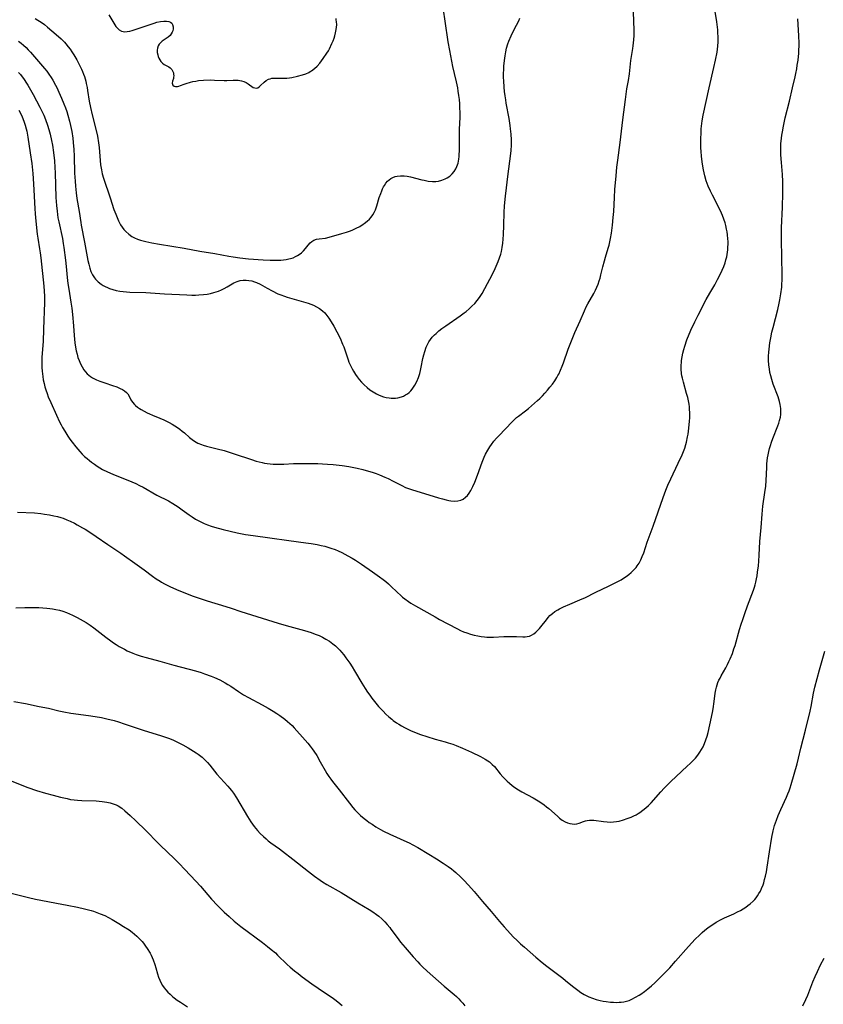
# Model space of a CAD drawing. Units: inches. Extents: x 2129547 to 2135007, y 192368 to 197878.
# Drawn here: x 2130702 to 2130877, y 192651 to 192866 of the extents above; entities that cross this region are included whole.
import ezdxf

# ---------------------------------------------------------------- set-up
doc = ezdxf.new("R2010")
doc.units = ezdxf.units.IN
doc.header["$MEASUREMENT"] = 0
doc.layers.add('c_18_T14S_R21E', color=224, linetype='Continuous')

msp = doc.modelspace()

# ---------------------------------------------------------------- linework, layer by layer
at = {"layer": 'c_18_T14S_R21E'}
for points in [[(2130701.65, 192846.23, 1024), (2130702.08, 192845.42, 1024), (2130702.38, 192844.75, 1024), (2130702.73, 192843.85, 1024), (2130703.02, 192842.93, 1024), (2130703.22, 192842.16, 1024), (2130703.34, 192841.64, 1024), (2130703.59, 192840.31, 1024), (2130704.13, 192836.94, 1024), (2130704.43, 192834.62, 1024), (2130704.66, 192832.4, 1024), (2130704.84, 192830.18, 1024), (2130705, 192827.45, 1024), (2130705.1, 192824.72, 1024), (2130705.16, 192823.69, 1024), (2130705.25, 192822.76, 1024), (2130705.65, 192819.21, 1024), (2130705.76, 192818.3, 1024), (2130706.13, 192816.01, 1024), (2130706.26, 192815.13, 1024), (2130706.4, 192814.05, 1024), (2130707.06, 192807.84, 1024), (2130707.16, 192806.73, 1024), (2130707.21, 192805.65, 1024), (2130707.21, 192804.26, 1024), (2130707.03, 192798.49, 1024), (2130706.92, 192795.81, 1024), (2130706.68, 192792.35, 1024), (2130706.64, 192791.13, 1024), (2130706.66, 192790.07, 1024), (2130706.71, 192789.28, 1024), (2130706.85, 192788.17, 1024), (2130706.96, 192787.45, 1024), (2130707.14, 192786.61, 1024), (2130707.31, 192785.92, 1024), (2130707.51, 192785.24, 1024), (2130707.79, 192784.44, 1024), (2130708.06, 192783.73, 1024), (2130708.62, 192782.44, 1024), (2130709.83, 192779.74, 1024), (2130710.53, 192778.24, 1024), (2130710.85, 192777.62, 1024), (2130711.18, 192777, 1024), (2130711.63, 192776.21, 1024), (2130712.33, 192775.12, 1024), (2130712.76, 192774.5, 1024), (2130713.26, 192773.82, 1024), (2130714.06, 192772.81, 1024), (2130714.92, 192771.81, 1024), (2130715.47, 192771.23, 1024), (2130715.99, 192770.72, 1024), (2130716.53, 192770.23, 1024), (2130717.02, 192769.81, 1024), (2130717.5, 192769.43, 1024), (2130718.11, 192768.99, 1024), (2130718.73, 192768.57, 1024), (2130719.32, 192768.21, 1024), (2130719.91, 192767.87, 1024), (2130720.94, 192767.34, 1024), (2130722.15, 192766.81, 1024), (2130726.29, 192765.17, 1024), (2130727.18, 192764.78, 1024), (2130727.98, 192764.39, 1024), (2130728.76, 192763.98, 1024), (2130731.77, 192762.29, 1024), (2130734.26, 192760.99, 1024), (2130735.23, 192760.44, 1024), (2130736.4, 192759.7, 1024), (2130737.28, 192759.08, 1024), (2130738.78, 192757.98, 1024), (2130739.48, 192757.5, 1024), (2130740.2, 192757.04, 1024), (2130740.9, 192756.64, 1024), (2130741.61, 192756.27, 1024), (2130742.09, 192756.06, 1024), (2130742.82, 192755.77, 1024), (2130743.57, 192755.52, 1024), (2130744.33, 192755.29, 1024), (2130746.24, 192754.78, 1024), (2130749.25, 192754.06, 1024), (2130751.08, 192753.7, 1024), (2130752.76, 192753.44, 1024), (2130756.38, 192752.99, 1024), (2130760.51, 192752.37, 1024), (2130764.25, 192751.88, 1024), (2130765.42, 192751.71, 1024), (2130766.75, 192751.48, 1024), (2130767.61, 192751.29, 1024), (2130768.37, 192751.11, 1024), (2130769.04, 192750.92, 1024), (2130769.69, 192750.72, 1024), (2130770.65, 192750.38, 1024), (2130771.32, 192750.11, 1024), (2130772.09, 192749.76, 1024), (2130772.77, 192749.42, 1024), (2130773.44, 192749.06, 1024), (2130774.35, 192748.53, 1024), (2130775.09, 192748.07, 1024), (2130776.38, 192747.2, 1024), (2130778.82, 192745.53, 1024), (2130780.35, 192744.44, 1024), (2130781.11, 192743.86, 1024), (2130781.69, 192743.4, 1024), (2130782.26, 192742.92, 1024), (2130782.73, 192742.49, 1024), (2130784.25, 192741.02, 1024), (2130784.87, 192740.44, 1024), (2130785.35, 192740.03, 1024), (2130785.84, 192739.64, 1024), (2130786.66, 192739.05, 1024), (2130787.16, 192738.72, 1024), (2130788.17, 192738.12, 1024), (2130792.45, 192735.7, 1024), (2130793.42, 192735.18, 1024), (2130795.25, 192734.22, 1024), (2130797.32, 192733.08, 1024), (2130797.96, 192732.76, 1024), (2130798.62, 192732.47, 1024), (2130799.35, 192732.2, 1024), (2130800.17, 192731.94, 1024), (2130801.01, 192731.73, 1024), (2130801.8, 192731.57, 1024), (2130802.52, 192731.45, 1024), (2130803.24, 192731.36, 1024), (2130803.75, 192731.32, 1024), (2130804.41, 192731.29, 1024), (2130805.16, 192731.29, 1024), (2130807.45, 192731.4, 1024), (2130808.89, 192731.43, 1024), (2130810.24, 192731.41, 1024), (2130811.59, 192731.35, 1024), (2130812.07, 192731.36, 1024), (2130812.54, 192731.4, 1024), (2130813.08, 192731.53, 1024), (2130813.51, 192731.71, 1024), (2130814, 192732, 1024), (2130814.46, 192732.37, 1024), (2130814.9, 192732.81, 1024), (2130815.22, 192733.16, 1024), (2130815.52, 192733.52, 1024), (2130816.73, 192735.1, 1024), (2130817.11, 192735.56, 1024), (2130817.52, 192735.99, 1024), (2130818.04, 192736.45, 1024), (2130818.61, 192736.87, 1024), (2130819.22, 192737.25, 1024), (2130819.62, 192737.48, 1024), (2130820.46, 192737.9, 1024), (2130821.84, 192738.51, 1024), (2130824.06, 192739.44, 1024), (2130825.25, 192739.97, 1024), (2130827.41, 192741.04, 1024), (2130829.03, 192741.8, 1024), (2130830.16, 192742.35, 1024), (2130833.02, 192743.82, 1024), (2130833.59, 192744.15, 1024), (2130834.17, 192744.53, 1024), (2130834.7, 192744.94, 1024), (2130835.2, 192745.37, 1024), (2130835.77, 192745.91, 1024), (2130836.29, 192746.49, 1024), (2130836.56, 192746.85, 1024), (2130836.95, 192747.46, 1024), (2130837.32, 192748.15, 1024), (2130837.64, 192748.88, 1024), (2130837.96, 192749.72, 1024), (2130838.75, 192752, 1024), (2130840.04, 192755.49, 1024), (2130842.19, 192761.72, 1024), (2130842.79, 192763.35, 1024), (2130843.25, 192764.45, 1024), (2130843.87, 192765.84, 1024), (2130845.5, 192769.21, 1024), (2130846.35, 192771.06, 1024), (2130846.64, 192771.77, 1024), (2130846.91, 192772.48, 1024), (2130847.16, 192773.29, 1024), (2130847.3, 192773.83, 1024), (2130847.54, 192774.99, 1024), (2130847.64, 192775.58, 1024), (2130847.81, 192776.9, 1024), (2130847.96, 192778.42, 1024), (2130848, 192779.16, 1024), (2130848.01, 192780.29, 1024), (2130847.98, 192780.98, 1024), (2130847.93, 192781.54, 1024), (2130847.86, 192782.09, 1024), (2130847.74, 192782.81, 1024), (2130847.58, 192783.53, 1024), (2130847.34, 192784.43, 1024), (2130846.62, 192786.92, 1024), (2130846.4, 192787.81, 1024), (2130846.31, 192788.28, 1024), (2130846.24, 192788.83, 1024), (2130846.17, 192789.72, 1024), (2130846.16, 192790.62, 1024), (2130846.19, 192791.17, 1024), (2130846.23, 192791.61, 1024), (2130846.33, 192792.42, 1024), (2130846.49, 192793.22, 1024), (2130846.69, 192794.02, 1024), (2130846.92, 192794.78, 1024), (2130847.41, 192796.12, 1024), (2130848.28, 192798.24, 1024), (2130849.12, 192800.1, 1024), (2130849.84, 192801.54, 1024), (2130851.62, 192804.91, 1024), (2130852.38, 192806.29, 1024), (2130853.47, 192808.16, 1024), (2130854.09, 192809.27, 1024), (2130854.51, 192810.07, 1024), (2130855.09, 192811.35, 1024), (2130855.42, 192812.15, 1024), (2130855.71, 192812.96, 1024), (2130855.91, 192813.61, 1024), (2130856.08, 192814.27, 1024), (2130856.17, 192814.75, 1024), (2130856.25, 192815.23, 1024), (2130856.31, 192815.77, 1024), (2130856.35, 192816.31, 1024), (2130856.37, 192817.1, 1024), (2130856.36, 192817.62, 1024), (2130856.34, 192818.15, 1024), (2130856.25, 192819.05, 1024), (2130856.17, 192819.67, 1024), (2130856.06, 192820.28, 1024), (2130855.89, 192821.07, 1024), (2130855.74, 192821.65, 1024), (2130855.48, 192822.45, 1024), (2130855.18, 192823.23, 1024), (2130854.95, 192823.76, 1024), (2130854.48, 192824.74, 1024), (2130852.98, 192827.66, 1024), (2130852.56, 192828.53, 1024), (2130852.06, 192829.66, 1024), (2130851.82, 192830.26, 1024), (2130851.62, 192830.83, 1024), (2130851.3, 192831.88, 1024), (2130851.13, 192832.54, 1024), (2130850.98, 192833.21, 1024), (2130850.76, 192834.49, 1024), (2130850.63, 192835.56, 1024), (2130850.57, 192836.17, 1024), (2130850.5, 192837.2, 1024), (2130850.46, 192838.05, 1024), (2130850.43, 192839.15, 1024), (2130850.44, 192840.14, 1024), (2130850.47, 192841.17, 1024), (2130850.53, 192842.13, 1024), (2130850.59, 192842.71, 1024), (2130850.75, 192843.91, 1024), (2130850.96, 192845.14, 1024), (2130852.22, 192851.13, 1024), (2130853.26, 192855.51, 1024), (2130853.63, 192857.15, 1024), (2130853.97, 192858.91, 1024), (2130854.07, 192859.55, 1024), (2130854.14, 192860.2, 1024), (2130854.2, 192861.11, 1024), (2130854.21, 192862.18, 1024), (2130854.17, 192863.15, 1024), (2130854.12, 192863.78, 1024), (2130853.92, 192865.5, 1024), (2130853.44, 192868.66, 1024)], [(2130705.16, 192866.22, 1018), (2130705.81, 192865.85, 1018), (2130706.52, 192865.39, 1018), (2130707.2, 192864.9, 1018), (2130707.88, 192864.37, 1018), (2130709.81, 192862.77, 1018), (2130710.85, 192861.82, 1018), (2130711.58, 192861.07, 1018), (2130711.91, 192860.69, 1018), (2130712.42, 192860.07, 1018), (2130712.81, 192859.53, 1018), (2130713.19, 192858.98, 1018), (2130713.62, 192858.32, 1018), (2130714.26, 192857.22, 1018), (2130714.89, 192856.04, 1018), (2130715.3, 192855.18, 1018), (2130715.53, 192854.64, 1018), (2130715.74, 192854.1, 1018), (2130715.92, 192853.57, 1018), (2130716.22, 192852.54, 1018), (2130716.34, 192852.04, 1018), (2130716.53, 192851.17, 1018), (2130716.63, 192850.54, 1018), (2130716.97, 192848.23, 1018), (2130717.24, 192846.8, 1018), (2130717.6, 192845.25, 1018), (2130718.42, 192842.12, 1018), (2130718.76, 192840.56, 1018), (2130719, 192839.13, 1018), (2130719.13, 192838.06, 1018), (2130719.48, 192834.33, 1018), (2130719.64, 192833.24, 1018), (2130719.84, 192832.31, 1018), (2130720.1, 192831.4, 1018), (2130721.52, 192827.08, 1018), (2130722.38, 192824.58, 1018), (2130722.76, 192823.55, 1018), (2130723.05, 192822.81, 1018), (2130723.37, 192822.1, 1018), (2130723.84, 192821.22, 1018), (2130724.19, 192820.7, 1018), (2130724.57, 192820.21, 1018), (2130724.98, 192819.76, 1018), (2130725.6, 192819.19, 1018), (2130726.28, 192818.71, 1018), (2130726.9, 192818.37, 1018), (2130727.53, 192818.1, 1018), (2130728.19, 192817.88, 1018), (2130729.37, 192817.56, 1018), (2130730.68, 192817.28, 1018), (2130732.33, 192816.98, 1018), (2130737.73, 192816.13, 1018), (2130741.11, 192815.51, 1018), (2130744.42, 192814.97, 1018), (2130747.45, 192814.4, 1018), (2130748.39, 192814.24, 1018), (2130749.88, 192814.02, 1018), (2130751.77, 192813.83, 1018), (2130754.94, 192813.58, 1018), (2130756.47, 192813.5, 1018), (2130757.68, 192813.49, 1018), (2130758.78, 192813.54, 1018), (2130759.36, 192813.6, 1018), (2130759.97, 192813.69, 1018), (2130760.57, 192813.81, 1018), (2130760.89, 192813.89, 1018), (2130761.46, 192814.06, 1018), (2130761.99, 192814.28, 1018), (2130762.42, 192814.5, 1018), (2130762.83, 192814.75, 1018), (2130763.3, 192815.12, 1018), (2130763.72, 192815.52, 1018), (2130764.2, 192816.09, 1018), (2130764.75, 192816.79, 1018), (2130765.19, 192817.28, 1018), (2130765.56, 192817.59, 1018), (2130765.99, 192817.85, 1018), (2130766.61, 192818.07, 1018), (2130767.16, 192818.17, 1018), (2130768.57, 192818.34, 1018), (2130769.36, 192818.51, 1018), (2130772.13, 192819.3, 1018), (2130773.11, 192819.61, 1018), (2130773.74, 192819.83, 1018), (2130774.36, 192820.08, 1018), (2130775.22, 192820.47, 1018), (2130776, 192820.88, 1018), (2130776.74, 192821.34, 1018), (2130777.01, 192821.54, 1018), (2130777.66, 192822.05, 1018), (2130778.11, 192822.46, 1018), (2130778.51, 192822.91, 1018), (2130778.86, 192823.38, 1018), (2130779.16, 192823.89, 1018), (2130779.46, 192824.51, 1018), (2130779.77, 192825.37, 1018), (2130780.28, 192827.17, 1018), (2130780.58, 192828.09, 1018), (2130780.8, 192828.67, 1018), (2130781, 192829.1, 1018), (2130781.21, 192829.51, 1018), (2130781.39, 192829.82, 1018), (2130781.73, 192830.31, 1018), (2130782.1, 192830.74, 1018), (2130782.4, 192831.02, 1018), (2130782.77, 192831.3, 1018), (2130783.25, 192831.56, 1018), (2130783.76, 192831.75, 1018), (2130784.14, 192831.84, 1018), (2130784.9, 192831.92, 1018), (2130785.69, 192831.9, 1018), (2130786.36, 192831.81, 1018), (2130787.09, 192831.66, 1018), (2130789.53, 192831.04, 1018), (2130790.05, 192830.93, 1018), (2130790.97, 192830.77, 1018), (2130791.88, 192830.69, 1018), (2130792.28, 192830.68, 1018), (2130792.62, 192830.7, 1018), (2130793.17, 192830.76, 1018), (2130793.95, 192830.94, 1018), (2130794.68, 192831.22, 1018), (2130795.12, 192831.46, 1018), (2130795.68, 192831.85, 1018), (2130796.19, 192832.31, 1018), (2130796.63, 192832.84, 1018), (2130797, 192833.44, 1018), (2130797.22, 192833.93, 1018), (2130797.46, 192834.7, 1018), (2130797.62, 192835.51, 1018), (2130797.69, 192836.09, 1018), (2130797.73, 192836.59, 1018), (2130797.77, 192837.39, 1018), (2130797.8, 192842.06, 1018), (2130797.89, 192844.61, 1018), (2130797.9, 192845.54, 1018), (2130797.87, 192846.94, 1018), (2130797.83, 192847.64, 1018), (2130797.76, 192848.57, 1018), (2130797.65, 192849.46, 1018), (2130797.52, 192850.34, 1018), (2130797.39, 192851.08, 1018), (2130797.09, 192852.43, 1018), (2130796.66, 192854.2, 1018), (2130796.32, 192855.75, 1018), (2130795.64, 192859.23, 1018), (2130795.32, 192861.1, 1018), (2130794.68, 192865.61, 1018), (2130794.3, 192868.08, 1018)], [(2130701.31, 192758.59, 1026), (2130705.08, 192758.38, 1026), (2130706.45, 192758.25, 1026), (2130707.2, 192758.15, 1026), (2130708.31, 192757.98, 1026), (2130709.27, 192757.78, 1026), (2130710.04, 192757.59, 1026), (2130710.8, 192757.37, 1026), (2130711.28, 192757.21, 1026), (2130712.07, 192756.9, 1026), (2130712.84, 192756.56, 1026), (2130713.74, 192756.12, 1026), (2130714.39, 192755.79, 1026), (2130715.51, 192755.17, 1026), (2130716.11, 192754.82, 1026), (2130717.34, 192754.06, 1026), (2130718.52, 192753.28, 1026), (2130721.04, 192751.52, 1026), (2130723.88, 192749.6, 1026), (2130724.67, 192749.04, 1026), (2130726.91, 192747.41, 1026), (2130728.96, 192745.97, 1026), (2130730.82, 192744.59, 1026), (2130731.62, 192744.02, 1026), (2130732.44, 192743.49, 1026), (2130732.79, 192743.28, 1026), (2130733.38, 192742.95, 1026), (2130734.59, 192742.35, 1026), (2130736.05, 192741.7, 1026), (2130737.97, 192740.89, 1026), (2130739.7, 192740.23, 1026), (2130741, 192739.79, 1026), (2130742.74, 192739.23, 1026), (2130746.82, 192737.99, 1026), (2130747.96, 192737.62, 1026), (2130750.06, 192736.88, 1026), (2130751.23, 192736.49, 1026), (2130758.22, 192734.32, 1026), (2130759.99, 192733.81, 1026), (2130763.93, 192732.74, 1026), (2130765.41, 192732.29, 1026), (2130766.31, 192731.97, 1026), (2130767.13, 192731.64, 1026), (2130767.91, 192731.28, 1026), (2130768.63, 192730.89, 1026), (2130769.4, 192730.4, 1026), (2130770.14, 192729.85, 1026), (2130770.69, 192729.4, 1026), (2130771.21, 192728.91, 1026), (2130771.67, 192728.44, 1026), (2130772.04, 192728.04, 1026), (2130772.54, 192727.44, 1026), (2130773.01, 192726.81, 1026), (2130773.82, 192725.65, 1026), (2130774.36, 192724.81, 1026), (2130774.87, 192723.97, 1026), (2130776.49, 192721.25, 1026), (2130777.21, 192720.07, 1026), (2130777.73, 192719.29, 1026), (2130778.18, 192718.64, 1026), (2130778.65, 192718.01, 1026), (2130779.52, 192716.91, 1026), (2130780.13, 192716.18, 1026), (2130781.1, 192715.12, 1026), (2130781.73, 192714.49, 1026), (2130782.35, 192713.92, 1026), (2130782.99, 192713.38, 1026), (2130783.32, 192713.12, 1026), (2130784.04, 192712.6, 1026), (2130784.51, 192712.29, 1026), (2130785.12, 192711.92, 1026), (2130785.79, 192711.56, 1026), (2130786.47, 192711.21, 1026), (2130787.1, 192710.92, 1026), (2130787.96, 192710.55, 1026), (2130789.25, 192710.06, 1026), (2130790.63, 192709.6, 1026), (2130792.44, 192709.06, 1026), (2130794.66, 192708.46, 1026), (2130795.34, 192708.25, 1026), (2130796.33, 192707.92, 1026), (2130797.02, 192707.67, 1026), (2130798.42, 192707.09, 1026), (2130800.38, 192706.2, 1026), (2130802.37, 192705.23, 1026), (2130803.4, 192704.67, 1026), (2130803.99, 192704.3, 1026), (2130804.29, 192704.09, 1026), (2130804.94, 192703.53, 1026), (2130805.38, 192703.06, 1026), (2130806.64, 192701.46, 1026), (2130807.24, 192700.8, 1026), (2130807.67, 192700.36, 1026), (2130808.17, 192699.88, 1026), (2130808.7, 192699.42, 1026), (2130809.27, 192698.95, 1026), (2130809.87, 192698.5, 1026), (2130810.68, 192697.96, 1026), (2130811.39, 192697.55, 1026), (2130813.85, 192696.25, 1026), (2130814.96, 192695.59, 1026), (2130815.53, 192695.22, 1026), (2130816.22, 192694.73, 1026), (2130816.76, 192694.32, 1026), (2130817.28, 192693.89, 1026), (2130819.13, 192692.25, 1026), (2130819.62, 192691.84, 1026), (2130820.21, 192691.4, 1026), (2130820.82, 192691.04, 1026), (2130821.34, 192690.8, 1026), (2130821.86, 192690.63, 1026), (2130822.33, 192690.55, 1026), (2130822.84, 192690.54, 1026), (2130823.35, 192690.61, 1026), (2130823.86, 192690.73, 1026), (2130824.85, 192691.08, 1026), (2130825.24, 192691.21, 1026), (2130825.64, 192691.3, 1026), (2130826.17, 192691.37, 1026), (2130826.61, 192691.38, 1026), (2130827.07, 192691.35, 1026), (2130829.22, 192691.07, 1026), (2130830.02, 192690.99, 1026), (2130830.71, 192690.96, 1026), (2130831.4, 192690.99, 1026), (2130832.03, 192691.07, 1026), (2130832.65, 192691.19, 1026), (2130833.53, 192691.42, 1026), (2130834.38, 192691.71, 1026), (2130835.26, 192692.06, 1026), (2130835.81, 192692.31, 1026), (2130836.3, 192692.56, 1026), (2130836.78, 192692.82, 1026), (2130837.11, 192693.03, 1026), (2130837.8, 192693.53, 1026), (2130838.46, 192694.07, 1026), (2130839.03, 192694.61, 1026), (2130839.58, 192695.17, 1026), (2130841.73, 192697.56, 1026), (2130842.46, 192698.33, 1026), (2130843.91, 192699.81, 1026), (2130845.06, 192700.93, 1026), (2130847.47, 192703.12, 1026), (2130848.09, 192703.71, 1026), (2130848.69, 192704.31, 1026), (2130849.25, 192704.93, 1026), (2130849.76, 192705.57, 1026), (2130850.23, 192706.23, 1026), (2130850.6, 192706.81, 1026), (2130850.93, 192707.4, 1026), (2130851.26, 192708.13, 1026), (2130851.54, 192708.89, 1026), (2130851.79, 192709.68, 1026), (2130852.02, 192710.53, 1026), (2130852.78, 192713.86, 1026), (2130853.07, 192715.2, 1026), (2130853.23, 192716.17, 1026), (2130853.3, 192716.72, 1026), (2130853.46, 192718.42, 1026), (2130853.55, 192719.09, 1026), (2130853.68, 192719.8, 1026), (2130853.82, 192720.36, 1026), (2130853.99, 192720.9, 1026), (2130854.17, 192721.4, 1026), (2130854.38, 192721.88, 1026), (2130854.62, 192722.37, 1026), (2130854.87, 192722.85, 1026), (2130855.88, 192724.62, 1026), (2130856.27, 192725.35, 1026), (2130856.57, 192725.97, 1026), (2130856.86, 192726.6, 1026), (2130857.31, 192727.73, 1026), (2130857.66, 192728.74, 1026), (2130857.9, 192729.49, 1026), (2130858.87, 192732.95, 1026), (2130859.22, 192734.1, 1026), (2130859.57, 192735.15, 1026), (2130860.02, 192736.47, 1026), (2130860.6, 192738.09, 1026), (2130861.94, 192741.57, 1026), (2130862.15, 192742.21, 1026), (2130862.31, 192742.74, 1026), (2130862.45, 192743.27, 1026), (2130862.61, 192743.98, 1026), (2130862.73, 192744.7, 1026), (2130862.83, 192745.45, 1026), (2130862.99, 192746.83, 1026), (2130863.08, 192747.88, 1026), (2130863.16, 192749.16, 1026), (2130863.3, 192752.14, 1026), (2130863.57, 192755.18, 1026), (2130863.8, 192758.15, 1026), (2130863.99, 192759.83, 1026), (2130864.43, 192762.87, 1026), (2130864.58, 192764.21, 1026), (2130864.67, 192765.45, 1026), (2130864.8, 192768.28, 1026), (2130864.86, 192769.1, 1026), (2130865.01, 192770.4, 1026), (2130865.12, 192771.08, 1026), (2130865.26, 192771.75, 1026), (2130865.42, 192772.42, 1026), (2130865.6, 192773.07, 1026), (2130865.84, 192773.8, 1026), (2130866.13, 192774.62, 1026), (2130867.25, 192777.41, 1026), (2130867.45, 192777.97, 1026), (2130867.63, 192778.53, 1026), (2130867.8, 192779.31, 1026), (2130867.87, 192779.82, 1026), (2130867.89, 192780.33, 1026), (2130867.87, 192781.14, 1026), (2130867.81, 192781.61, 1026), (2130867.73, 192782.07, 1026), (2130867.59, 192782.69, 1026), (2130867.27, 192783.72, 1026), (2130866.25, 192786.49, 1026), (2130865.91, 192787.52, 1026), (2130865.69, 192788.27, 1026), (2130865.52, 192788.98, 1026), (2130865.38, 192789.8, 1026), (2130865.28, 192790.62, 1026), (2130865.21, 192791.69, 1026), (2130865.21, 192792.57, 1026), (2130865.25, 192793.45, 1026), (2130865.31, 192794.13, 1026), (2130865.49, 192795.52, 1026), (2130865.68, 192796.59, 1026), (2130865.94, 192797.82, 1026), (2130866.19, 192798.85, 1026), (2130867.25, 192802.79, 1026), (2130867.56, 192804.12, 1026), (2130867.7, 192804.86, 1026), (2130867.92, 192806.19, 1026), (2130868.07, 192807.62, 1026), (2130868.12, 192808.29, 1026), (2130868.15, 192809.16, 1026), (2130868.17, 192810.02, 1026), (2130868.13, 192814.38, 1026), (2130868.03, 192817.74, 1026), (2130868.03, 192819.23, 1026), (2130868.06, 192820.57, 1026), (2130868.23, 192825.04, 1026), (2130868.3, 192828.1, 1026), (2130868.32, 192829.66, 1026), (2130868.3, 192830.7, 1026), (2130868.22, 192832.22, 1026), (2130868.01, 192834.85, 1026), (2130867.9, 192836.5, 1026), (2130867.88, 192837.31, 1026), (2130867.88, 192838.11, 1026), (2130867.92, 192838.92, 1026), (2130868.02, 192840.12, 1026), (2130868.11, 192840.8, 1026), (2130868.22, 192841.47, 1026), (2130868.45, 192842.72, 1026), (2130868.85, 192844.54, 1026), (2130869.79, 192848.2, 1026), (2130870.44, 192851.12, 1026), (2130871.01, 192853.48, 1026), (2130871.17, 192854.22, 1026), (2130871.36, 192855.26, 1026), (2130871.48, 192856.04, 1026), (2130871.64, 192857.17, 1026), (2130871.8, 192858.66, 1026), (2130871.85, 192859.42, 1026), (2130871.89, 192860.17, 1026), (2130871.89, 192860.84, 1026), (2130871.84, 192862.47, 1026), (2130871.6, 192866.17, 1026)], [(2130701.56, 192854.48, 1022), (2130701.99, 192853.98, 1022), (2130702.78, 192852.94, 1022), (2130703.33, 192852.12, 1022), (2130703.62, 192851.65, 1022), (2130704.19, 192850.69, 1022), (2130704.78, 192849.62, 1022), (2130706.21, 192846.91, 1022), (2130706.79, 192845.71, 1022), (2130707.05, 192845.13, 1022), (2130707.43, 192844.23, 1022), (2130707.89, 192842.97, 1022), (2130708.19, 192842.04, 1022), (2130708.48, 192840.97, 1022), (2130708.78, 192839.62, 1022), (2130708.97, 192838.59, 1022), (2130709.2, 192836.99, 1022), (2130709.39, 192835.18, 1022), (2130709.5, 192833.72, 1022), (2130709.55, 192832.58, 1022), (2130709.72, 192827.18, 1022), (2130709.83, 192825.45, 1022), (2130709.96, 192824.2, 1022), (2130710.17, 192822.77, 1022), (2130710.34, 192821.9, 1022), (2130711.14, 192818.23, 1022), (2130711.33, 192817.17, 1022), (2130711.47, 192816.27, 1022), (2130711.82, 192813.48, 1022), (2130711.95, 192812.15, 1022), (2130712.16, 192809.72, 1022), (2130712.32, 192808.45, 1022), (2130712.51, 192807.17, 1022), (2130713, 192804.37, 1022), (2130713.21, 192803.07, 1022), (2130713.35, 192801.63, 1022), (2130713.53, 192799.21, 1022), (2130713.71, 192797.08, 1022), (2130713.88, 192795.5, 1022), (2130714.02, 192794.54, 1022), (2130714.16, 192793.74, 1022), (2130714.32, 192793.02, 1022), (2130714.52, 192792.31, 1022), (2130714.76, 192791.62, 1022), (2130715.06, 192790.93, 1022), (2130715.42, 192790.24, 1022), (2130715.84, 192789.59, 1022), (2130716.19, 192789.15, 1022), (2130716.57, 192788.75, 1022), (2130716.92, 192788.43, 1022), (2130717.29, 192788.15, 1022), (2130717.72, 192787.87, 1022), (2130718.13, 192787.64, 1022), (2130718.55, 192787.44, 1022), (2130719.27, 192787.13, 1022), (2130720.37, 192786.73, 1022), (2130722.06, 192786.19, 1022), (2130723.03, 192785.86, 1022), (2130723.77, 192785.56, 1022), (2130724.26, 192785.3, 1022), (2130724.71, 192785.01, 1022), (2130725.09, 192784.69, 1022), (2130725.39, 192784.34, 1022), (2130725.78, 192783.68, 1022), (2130726.08, 192783.09, 1022), (2130726.4, 192782.56, 1022), (2130726.85, 192782.05, 1022), (2130727.1, 192781.81, 1022), (2130727.52, 192781.48, 1022), (2130727.97, 192781.16, 1022), (2130728.33, 192780.93, 1022), (2130728.96, 192780.56, 1022), (2130729.63, 192780.21, 1022), (2130730.11, 192779.98, 1022), (2130730.8, 192779.69, 1022), (2130732.38, 192779.05, 1022), (2130733.25, 192778.68, 1022), (2130733.85, 192778.4, 1022), (2130734.44, 192778.11, 1022), (2130735.1, 192777.74, 1022), (2130735.68, 192777.39, 1022), (2130736.24, 192777.02, 1022), (2130736.76, 192776.64, 1022), (2130737.26, 192776.25, 1022), (2130737.74, 192775.85, 1022), (2130738.87, 192774.84, 1022), (2130739.42, 192774.38, 1022), (2130739.96, 192774.01, 1022), (2130740.68, 192773.62, 1022), (2130741.46, 192773.31, 1022), (2130741.87, 192773.18, 1022), (2130742.59, 192772.97, 1022), (2130744.91, 192772.4, 1022), (2130746.44, 192771.98, 1022), (2130748.63, 192771.29, 1022), (2130752.38, 192770.02, 1022), (2130753.41, 192769.71, 1022), (2130754.73, 192769.37, 1022), (2130755.23, 192769.27, 1022), (2130755.84, 192769.16, 1022), (2130756.45, 192769.09, 1022), (2130757.14, 192769.03, 1022), (2130757.83, 192769.01, 1022), (2130759.42, 192769.04, 1022), (2130761.56, 192769.15, 1022), (2130763.2, 192769.2, 1022), (2130765.41, 192769.18, 1022), (2130766.88, 192769.14, 1022), (2130767.9, 192769.09, 1022), (2130769, 192769.02, 1022), (2130770.2, 192768.92, 1022), (2130772.16, 192768.7, 1022), (2130773.66, 192768.49, 1022), (2130774.39, 192768.36, 1022), (2130775.44, 192768.15, 1022), (2130776.66, 192767.86, 1022), (2130777.91, 192767.53, 1022), (2130778.74, 192767.28, 1022), (2130779.56, 192767.01, 1022), (2130780.34, 192766.71, 1022), (2130781.52, 192766.22, 1022), (2130782.24, 192765.89, 1022), (2130783.32, 192765.35, 1022), (2130785.23, 192764.35, 1022), (2130786.01, 192763.97, 1022), (2130786.68, 192763.69, 1022), (2130787.55, 192763.39, 1022), (2130790.16, 192762.65, 1022), (2130793.22, 192761.69, 1022), (2130794.05, 192761.44, 1022), (2130794.87, 192761.22, 1022), (2130795.46, 192761.1, 1022), (2130795.87, 192761.03, 1022), (2130796.66, 192760.97, 1022), (2130797.42, 192761.01, 1022), (2130798.05, 192761.16, 1022), (2130798.6, 192761.42, 1022), (2130799.1, 192761.79, 1022), (2130799.51, 192762.2, 1022), (2130799.87, 192762.68, 1022), (2130800.24, 192763.25, 1022), (2130800.71, 192764.14, 1022), (2130801.14, 192765.08, 1022), (2130801.74, 192766.66, 1022), (2130802.72, 192769.46, 1022), (2130803.16, 192770.57, 1022), (2130803.45, 192771.19, 1022), (2130803.93, 192772.09, 1022), (2130804.39, 192772.83, 1022), (2130804.75, 192773.34, 1022), (2130805.3, 192774.02, 1022), (2130805.88, 192774.68, 1022), (2130806.36, 192775.21, 1022), (2130809.24, 192778.24, 1022), (2130809.76, 192778.75, 1022), (2130810.24, 192779.18, 1022), (2130810.63, 192779.51, 1022), (2130812.17, 192780.64, 1022), (2130812.84, 192781.19, 1022), (2130814.82, 192782.92, 1022), (2130815.31, 192783.37, 1022), (2130815.85, 192783.91, 1022), (2130816.38, 192784.48, 1022), (2130816.99, 192785.17, 1022), (2130817.52, 192785.82, 1022), (2130818.04, 192786.48, 1022), (2130818.55, 192787.19, 1022), (2130819.02, 192787.93, 1022), (2130819.26, 192788.36, 1022), (2130819.42, 192788.67, 1022), (2130819.81, 192789.52, 1022), (2130820.16, 192790.38, 1022), (2130820.45, 192791.16, 1022), (2130821.47, 192794.07, 1022), (2130822.33, 192796.3, 1022), (2130822.95, 192797.75, 1022), (2130824.1, 192800.25, 1022), (2130825.05, 192802.48, 1022), (2130825.44, 192803.31, 1022), (2130825.79, 192804.01, 1022), (2130827.06, 192806.25, 1022), (2130827.44, 192806.97, 1022), (2130827.74, 192807.61, 1022), (2130828.01, 192808.26, 1022), (2130828.28, 192809.04, 1022), (2130828.45, 192809.6, 1022), (2130828.64, 192810.33, 1022), (2130829.05, 192812.09, 1022), (2130829.39, 192813.4, 1022), (2130829.62, 192814.18, 1022), (2130830.24, 192816.15, 1022), (2130830.41, 192816.81, 1022), (2130830.73, 192818.23, 1022), (2130830.94, 192819.41, 1022), (2130831.17, 192821.17, 1022), (2130831.34, 192822.84, 1022), (2130831.43, 192824.16, 1022), (2130831.58, 192827.15, 1022), (2130831.7, 192828.93, 1022), (2130831.95, 192831.93, 1022), (2130832.14, 192833.82, 1022), (2130832.32, 192835.32, 1022), (2130832.85, 192839.18, 1022), (2130833.41, 192844.13, 1022), (2130834, 192848.59, 1022), (2130834.32, 192850.9, 1022), (2130834.62, 192852.71, 1022), (2130834.84, 192854.18, 1022), (2130835.15, 192857.1, 1022), (2130835.59, 192859.66, 1022), (2130835.67, 192860.25, 1022), (2130835.75, 192860.91, 1022), (2130835.81, 192861.58, 1022), (2130835.86, 192862.5, 1022), (2130835.87, 192863.92, 1022), (2130835.84, 192865.42, 1022), (2130835.75, 192867.79, 1022)], [(2130701.56, 192861.27, 1020), (2130702.16, 192860.84, 1020), (2130702.67, 192860.42, 1020), (2130703.21, 192859.91, 1020), (2130703.7, 192859.39, 1020), (2130704.17, 192858.86, 1020), (2130707.23, 192855.32, 1020), (2130707.73, 192854.71, 1020), (2130708.2, 192854.08, 1020), (2130708.7, 192853.33, 1020), (2130709.05, 192852.76, 1020), (2130709.65, 192851.67, 1020), (2130709.91, 192851.15, 1020), (2130710.38, 192850.13, 1020), (2130710.95, 192848.83, 1020), (2130711.45, 192847.61, 1020), (2130711.78, 192846.77, 1020), (2130712.08, 192845.92, 1020), (2130712.33, 192845.15, 1020), (2130712.71, 192843.8, 1020), (2130712.92, 192842.87, 1020), (2130713.17, 192841.61, 1020), (2130713.38, 192840.1, 1020), (2130713.48, 192839.17, 1020), (2130713.6, 192837.67, 1020), (2130713.67, 192836.17, 1020), (2130713.8, 192832.48, 1020), (2130713.91, 192830.76, 1020), (2130713.99, 192829.65, 1020), (2130714.15, 192828.18, 1020), (2130714.31, 192826.96, 1020), (2130714.77, 192824.1, 1020), (2130715.12, 192821.73, 1020), (2130715.21, 192821.16, 1020), (2130715.98, 192817.47, 1020), (2130716.55, 192814.26, 1020), (2130716.71, 192813.43, 1020), (2130716.9, 192812.61, 1020), (2130717.12, 192811.8, 1020), (2130717.37, 192811.05, 1020), (2130717.68, 192810.34, 1020), (2130718.12, 192809.63, 1020), (2130718.32, 192809.38, 1020), (2130718.91, 192808.8, 1020), (2130719.59, 192808.29, 1020), (2130720.02, 192808.02, 1020), (2130720.48, 192807.78, 1020), (2130720.95, 192807.56, 1020), (2130721.43, 192807.36, 1020), (2130722.14, 192807.11, 1020), (2130722.88, 192806.91, 1020), (2130723.68, 192806.75, 1020), (2130724.4, 192806.66, 1020), (2130725.13, 192806.59, 1020), (2130725.87, 192806.55, 1020), (2130729.33, 192806.43, 1020), (2130733.42, 192806.18, 1020), (2130738.25, 192805.95, 1020), (2130739.38, 192805.91, 1020), (2130740.14, 192805.9, 1020), (2130740.89, 192805.92, 1020), (2130741.95, 192806, 1020), (2130742.7, 192806.1, 1020), (2130743.44, 192806.25, 1020), (2130744.17, 192806.44, 1020), (2130745.18, 192806.77, 1020), (2130745.82, 192807.03, 1020), (2130746.44, 192807.33, 1020), (2130747.06, 192807.67, 1020), (2130748.14, 192808.34, 1020), (2130748.55, 192808.57, 1020), (2130749.24, 192808.87, 1020), (2130749.95, 192809.07, 1020), (2130750.56, 192809.17, 1020), (2130751.2, 192809.18, 1020), (2130751.82, 192809.11, 1020), (2130752.44, 192808.99, 1020), (2130753.06, 192808.8, 1020), (2130753.45, 192808.64, 1020), (2130754.25, 192808.26, 1020), (2130755.81, 192807.39, 1020), (2130756.87, 192806.82, 1020), (2130758.17, 192806.19, 1020), (2130758.82, 192805.92, 1020), (2130759.6, 192805.63, 1020), (2130760.18, 192805.45, 1020), (2130763.76, 192804.46, 1020), (2130764.74, 192804.15, 1020), (2130765.31, 192803.94, 1020), (2130765.94, 192803.67, 1020), (2130766.61, 192803.34, 1020), (2130767.24, 192802.96, 1020), (2130767.85, 192802.5, 1020), (2130768.37, 192802.01, 1020), (2130768.82, 192801.47, 1020), (2130769.25, 192800.9, 1020), (2130769.78, 192800.1, 1020), (2130770.36, 192799.12, 1020), (2130771, 192797.92, 1020), (2130771.71, 192796.48, 1020), (2130772.28, 192795.21, 1020), (2130772.54, 192794.59, 1020), (2130772.77, 192793.98, 1020), (2130773.47, 192791.79, 1020), (2130773.66, 192791.24, 1020), (2130774.04, 192790.38, 1020), (2130774.33, 192789.82, 1020), (2130774.65, 192789.28, 1020), (2130775.1, 192788.59, 1020), (2130775.44, 192788.1, 1020), (2130775.9, 192787.5, 1020), (2130776.4, 192786.93, 1020), (2130777, 192786.3, 1020), (2130777.64, 192785.72, 1020), (2130778.23, 192785.25, 1020), (2130778.93, 192784.77, 1020), (2130779.67, 192784.35, 1020), (2130780.12, 192784.14, 1020), (2130780.58, 192783.94, 1020), (2130781.16, 192783.74, 1020), (2130781.75, 192783.58, 1020), (2130782.42, 192783.46, 1020), (2130782.9, 192783.41, 1020), (2130783.39, 192783.4, 1020), (2130783.84, 192783.43, 1020), (2130784.29, 192783.49, 1020), (2130785.12, 192783.71, 1020), (2130785.58, 192783.89, 1020), (2130786.02, 192784.13, 1020), (2130786.42, 192784.39, 1020), (2130786.79, 192784.69, 1020), (2130787.14, 192785.03, 1020), (2130787.47, 192785.41, 1020), (2130787.76, 192785.81, 1020), (2130788.03, 192786.24, 1020), (2130788.47, 192787.07, 1020), (2130788.83, 192787.96, 1020), (2130789.09, 192788.81, 1020), (2130789.27, 192789.48, 1020), (2130789.42, 192790.15, 1020), (2130789.8, 192792.08, 1020), (2130789.98, 192792.86, 1020), (2130790.18, 192793.61, 1020), (2130790.5, 192794.54, 1020), (2130790.77, 192795.13, 1020), (2130791.08, 192795.69, 1020), (2130791.43, 192796.22, 1020), (2130791.83, 192796.71, 1020), (2130792.35, 192797.26, 1020), (2130792.65, 192797.55, 1020), (2130793.28, 192798.09, 1020), (2130793.94, 192798.61, 1020), (2130794.79, 192799.22, 1020), (2130797.9, 192801.37, 1020), (2130798.79, 192802, 1020), (2130799.24, 192802.35, 1020), (2130799.89, 192802.88, 1020), (2130800.5, 192803.45, 1020), (2130801.09, 192804.07, 1020), (2130801.63, 192804.72, 1020), (2130802.12, 192805.4, 1020), (2130802.7, 192806.28, 1020), (2130803.3, 192807.34, 1020), (2130804.97, 192810.49, 1020), (2130805.58, 192811.7, 1020), (2130806.03, 192812.7, 1020), (2130806.24, 192813.21, 1020), (2130806.53, 192814.02, 1020), (2130806.78, 192814.85, 1020), (2130806.91, 192815.39, 1020), (2130807.09, 192816.29, 1020), (2130807.22, 192817.2, 1020), (2130807.32, 192818.12, 1020), (2130807.39, 192819.15, 1020), (2130807.47, 192821.07, 1020), (2130807.54, 192824.02, 1020), (2130807.62, 192825.27, 1020), (2130807.68, 192826.09, 1020), (2130807.82, 192827.46, 1020), (2130808.4, 192832.31, 1020), (2130808.93, 192836.19, 1020), (2130809.04, 192837.4, 1020), (2130809.1, 192838.59, 1020), (2130809.1, 192839.76, 1020), (2130809.04, 192840.97, 1020), (2130808.93, 192842.15, 1020), (2130808.85, 192842.87, 1020), (2130808.61, 192844.44, 1020), (2130807.99, 192847.76, 1020), (2130807.86, 192848.51, 1020), (2130807.73, 192849.39, 1020), (2130807.62, 192850.27, 1020), (2130807.53, 192851.22, 1020), (2130807.44, 192852.63, 1020), (2130807.41, 192853.36, 1020), (2130807.41, 192854.27, 1020), (2130807.43, 192855.06, 1020), (2130807.47, 192855.86, 1020), (2130807.58, 192857.06, 1020), (2130807.71, 192858.09, 1020), (2130807.87, 192858.93, 1020), (2130808.06, 192859.75, 1020), (2130808.34, 192860.71, 1020), (2130808.56, 192861.3, 1020), (2130809.05, 192862.48, 1020), (2130809.72, 192863.86, 1020), (2130810.69, 192865.73, 1020), (2130810.96, 192866.33, 1020)], [(2130721.27, 192867.06, 1016), (2130722.33, 192865.21, 1016), (2130722.57, 192864.84, 1016), (2130722.82, 192864.48, 1016), (2130723.27, 192863.98, 1016), (2130723.51, 192863.76, 1016), (2130724.06, 192863.45, 1016), (2130724.73, 192863.33, 1016), (2130725.26, 192863.37, 1016), (2130725.83, 192863.48, 1016), (2130726.37, 192863.62, 1016), (2130727.43, 192863.94, 1016), (2130731.14, 192865.22, 1016), (2130731.74, 192865.4, 1016), (2130732.52, 192865.57, 1016), (2130733.28, 192865.67, 1016), (2130733.87, 192865.66, 1016), (2130734.38, 192865.56, 1016), (2130734.7, 192865.42, 1016), (2130734.98, 192865.2, 1016), (2130735.19, 192864.88, 1016), (2130735.31, 192864.44, 1016), (2130735.31, 192863.97, 1016), (2130735.23, 192863.56, 1016), (2130735.1, 192863.21, 1016), (2130734.89, 192862.85, 1016), (2130734.62, 192862.52, 1016), (2130734.23, 192862.18, 1016), (2130732.91, 192861.26, 1016), (2130732.58, 192860.97, 1016), (2130732.28, 192860.64, 1016), (2130732.03, 192860.23, 1016), (2130731.86, 192859.79, 1016), (2130731.8, 192859.3, 1016), (2130731.83, 192858.79, 1016), (2130731.93, 192858.31, 1016), (2130732.05, 192857.93, 1016), (2130732.2, 192857.56, 1016), (2130732.37, 192857.24, 1016), (2130732.63, 192856.84, 1016), (2130732.95, 192856.5, 1016), (2130733.32, 192856.22, 1016), (2130734.35, 192855.66, 1016), (2130734.63, 192855.46, 1016), (2130734.99, 192855.09, 1016), (2130735.25, 192854.65, 1016), (2130735.35, 192854.37, 1016), (2130735.41, 192854.07, 1016), (2130735.43, 192853.75, 1016), (2130735.41, 192853.44, 1016), (2130735.34, 192853.15, 1016), (2130735.16, 192852.57, 1016), (2130735.08, 192852.13, 1016), (2130735.22, 192851.66, 1016), (2130735.5, 192851.44, 1016), (2130735.81, 192851.37, 1016), (2130736.24, 192851.39, 1016), (2130736.55, 192851.46, 1016), (2130736.88, 192851.58, 1016), (2130737.67, 192851.91, 1016), (2130738.12, 192852.07, 1016), (2130739.1, 192852.36, 1016), (2130739.62, 192852.48, 1016), (2130740.23, 192852.59, 1016), (2130740.8, 192852.67, 1016), (2130741.95, 192852.78, 1016), (2130743.4, 192852.83, 1016), (2130744.29, 192852.81, 1016), (2130746.42, 192852.71, 1016), (2130747.03, 192852.71, 1016), (2130748.37, 192852.8, 1016), (2130748.93, 192852.8, 1016), (2130749.49, 192852.75, 1016), (2130750.2, 192852.62, 1016), (2130750.73, 192852.45, 1016), (2130751.22, 192852.24, 1016), (2130751.63, 192852.01, 1016), (2130752.78, 192851.21, 1016), (2130753.09, 192851.07, 1016), (2130753.41, 192851.03, 1016), (2130753.74, 192851.12, 1016), (2130754.06, 192851.33, 1016), (2130754.37, 192851.58, 1016), (2130755.18, 192852.33, 1016), (2130755.62, 192852.67, 1016), (2130756.11, 192852.96, 1016), (2130756.45, 192853.09, 1016), (2130756.85, 192853.19, 1016), (2130757.34, 192853.24, 1016), (2130757.95, 192853.23, 1016), (2130759.09, 192853.19, 1016), (2130759.6, 192853.19, 1016), (2130760.12, 192853.23, 1016), (2130760.66, 192853.3, 1016), (2130761.2, 192853.38, 1016), (2130762.45, 192853.64, 1016), (2130763.55, 192853.94, 1016), (2130764.24, 192854.18, 1016), (2130764.89, 192854.46, 1016), (2130765.21, 192854.64, 1016), (2130765.49, 192854.8, 1016), (2130766.13, 192855.29, 1016), (2130766.72, 192855.85, 1016), (2130767.27, 192856.46, 1016), (2130768.04, 192857.47, 1016), (2130768.86, 192858.64, 1016), (2130769.17, 192859.14, 1016), (2130769.43, 192859.64, 1016), (2130769.94, 192860.76, 1016), (2130770.2, 192861.38, 1016), (2130770.4, 192861.93, 1016), (2130770.58, 192862.48, 1016), (2130770.75, 192863.13, 1016), (2130770.82, 192863.48, 1016), (2130770.93, 192864.24, 1016), (2130770.98, 192864.88, 1016), (2130770.95, 192865.53, 1016), (2130770.9, 192865.91, 1016), (2130770.85, 192866.2, 1016)], [(2130701, 192737.69, 1028), (2130702.96, 192737.74, 1028), (2130704.89, 192737.75, 1028), (2130705.96, 192737.74, 1028), (2130706.87, 192737.7, 1028), (2130707.77, 192737.64, 1028), (2130708.39, 192737.57, 1028), (2130708.96, 192737.49, 1028), (2130709.73, 192737.34, 1028), (2130710.5, 192737.16, 1028), (2130711.26, 192736.93, 1028), (2130712.06, 192736.65, 1028), (2130712.7, 192736.38, 1028), (2130713.34, 192736.09, 1028), (2130714.35, 192735.6, 1028), (2130715.01, 192735.24, 1028), (2130715.67, 192734.86, 1028), (2130716.32, 192734.46, 1028), (2130717.16, 192733.9, 1028), (2130718, 192733.3, 1028), (2130720.63, 192731.27, 1028), (2130721.71, 192730.46, 1028), (2130722.27, 192730.08, 1028), (2130722.9, 192729.66, 1028), (2130723.54, 192729.26, 1028), (2130724.09, 192728.95, 1028), (2130724.68, 192728.64, 1028), (2130725.29, 192728.34, 1028), (2130726.5, 192727.81, 1028), (2130727.26, 192727.53, 1028), (2130728.33, 192727.18, 1028), (2130729.42, 192726.86, 1028), (2130732.36, 192726.08, 1028), (2130735.47, 192725.21, 1028), (2130740.2, 192723.92, 1028), (2130741.38, 192723.56, 1028), (2130742.13, 192723.31, 1028), (2130743.61, 192722.77, 1028), (2130744.34, 192722.47, 1028), (2130745.47, 192721.95, 1028), (2130746.63, 192721.33, 1028), (2130747.26, 192720.95, 1028), (2130747.85, 192720.58, 1028), (2130749.56, 192719.42, 1028), (2130750.64, 192718.74, 1028), (2130751.75, 192718.11, 1028), (2130754.7, 192716.52, 1028), (2130756.05, 192715.77, 1028), (2130757.1, 192715.15, 1028), (2130757.9, 192714.64, 1028), (2130758.61, 192714.18, 1028), (2130759.66, 192713.41, 1028), (2130760.27, 192712.92, 1028), (2130760.76, 192712.48, 1028), (2130761.24, 192712.02, 1028), (2130761.71, 192711.53, 1028), (2130764.09, 192708.85, 1028), (2130764.67, 192708.18, 1028), (2130765.23, 192707.5, 1028), (2130765.64, 192706.95, 1028), (2130766, 192706.44, 1028), (2130766.63, 192705.46, 1028), (2130767.4, 192704.13, 1028), (2130768.44, 192702.21, 1028), (2130768.83, 192701.55, 1028), (2130769.27, 192700.87, 1028), (2130769.67, 192700.32, 1028), (2130770.08, 192699.78, 1028), (2130771.52, 192697.99, 1028), (2130773.74, 192695.12, 1028), (2130774.51, 192694.16, 1028), (2130774.96, 192693.66, 1028), (2130775.8, 192692.76, 1028), (2130776.2, 192692.38, 1028), (2130776.95, 192691.73, 1028), (2130777.53, 192691.28, 1028), (2130778.1, 192690.87, 1028), (2130778.69, 192690.47, 1028), (2130779.52, 192689.94, 1028), (2130780.55, 192689.34, 1028), (2130781.21, 192689, 1028), (2130782.56, 192688.34, 1028), (2130786.28, 192686.68, 1028), (2130786.8, 192686.43, 1028), (2130787.61, 192686, 1028), (2130788.67, 192685.4, 1028), (2130791.12, 192683.94, 1028), (2130792.75, 192682.94, 1028), (2130794.24, 192682, 1028), (2130795.31, 192681.27, 1028), (2130796.03, 192680.75, 1028), (2130796.52, 192680.36, 1028), (2130797.01, 192679.95, 1028), (2130797.99, 192679.03, 1028), (2130798.73, 192678.28, 1028), (2130799.74, 192677.18, 1028), (2130800.96, 192675.79, 1028), (2130802.79, 192673.65, 1028), (2130804.69, 192671.46, 1028), (2130806.51, 192669.3, 1028), (2130807.52, 192668.14, 1028), (2130808.87, 192666.62, 1028), (2130809.51, 192665.95, 1028), (2130810.35, 192665.11, 1028), (2130811.11, 192664.39, 1028), (2130811.94, 192663.67, 1028), (2130814.45, 192661.49, 1028), (2130815.81, 192660.36, 1028), (2130816.83, 192659.55, 1028), (2130820.29, 192656.93, 1028), (2130820.93, 192656.42, 1028), (2130822.46, 192655.15, 1028), (2130823.02, 192654.7, 1028), (2130823.58, 192654.27, 1028), (2130824.26, 192653.81, 1028), (2130824.97, 192653.39, 1028), (2130825.4, 192653.17, 1028), (2130826.02, 192652.87, 1028), (2130826.79, 192652.56, 1028), (2130827.58, 192652.3, 1028), (2130828.49, 192652.05, 1028), (2130829.13, 192651.92, 1028), (2130829.77, 192651.81, 1028), (2130830.72, 192651.7, 1028), (2130831.36, 192651.65, 1028), (2130832, 192651.64, 1028), (2130832.64, 192651.65, 1028), (2130833.07, 192651.68, 1028), (2130833.63, 192651.75, 1028), (2130834.18, 192651.87, 1028), (2130834.8, 192652.07, 1028), (2130835.4, 192652.33, 1028), (2130836.21, 192652.74, 1028), (2130837.01, 192653.22, 1028), (2130837.32, 192653.42, 1028), (2130838.11, 192653.99, 1028), (2130838.88, 192654.6, 1028), (2130839.66, 192655.27, 1028), (2130840.36, 192655.9, 1028), (2130841.99, 192657.49, 1028), (2130843.67, 192659.2, 1028), (2130844.94, 192660.6, 1028), (2130847.75, 192663.82, 1028), (2130849.18, 192665.39, 1028), (2130850.13, 192666.33, 1028), (2130850.71, 192666.86, 1028), (2130851.32, 192667.39, 1028), (2130851.95, 192667.9, 1028), (2130852.69, 192668.44, 1028), (2130853.24, 192668.79, 1028), (2130853.79, 192669.12, 1028), (2130854.87, 192669.7, 1028), (2130855.56, 192670.04, 1028), (2130857.61, 192670.97, 1028), (2130858.45, 192671.38, 1028), (2130859.06, 192671.7, 1028), (2130859.66, 192672.05, 1028), (2130860.25, 192672.42, 1028), (2130860.72, 192672.76, 1028), (2130861.17, 192673.11, 1028), (2130861.85, 192673.73, 1028), (2130862.19, 192674.09, 1028), (2130862.5, 192674.47, 1028), (2130862.82, 192674.9, 1028), (2130863.11, 192675.35, 1028), (2130863.42, 192675.92, 1028), (2130863.7, 192676.5, 1028), (2130864.02, 192677.31, 1028), (2130864.16, 192677.73, 1028), (2130864.36, 192678.42, 1028), (2130864.53, 192679.13, 1028), (2130864.73, 192680.12, 1028), (2130864.9, 192681.13, 1028), (2130865.41, 192684.5, 1028), (2130865.94, 192687.69, 1028), (2130866.23, 192689.07, 1028), (2130866.54, 192690.23, 1028), (2130866.91, 192691.36, 1028), (2130867.3, 192692.38, 1028), (2130867.86, 192693.67, 1028), (2130869.1, 192696.37, 1028), (2130869.4, 192697.09, 1028), (2130869.68, 192697.81, 1028), (2130869.9, 192698.45, 1028), (2130870.13, 192699.16, 1028), (2130871.42, 192703.7, 1028), (2130871.72, 192704.91, 1028), (2130872.22, 192707.11, 1028), (2130873.25, 192711.03, 1028), (2130874.26, 192715.15, 1028), (2130874.48, 192716.2, 1028), (2130875, 192719.11, 1028), (2130875.3, 192720.42, 1028), (2130876.31, 192724.17, 1028), (2130877.5, 192728.21, 1028)], [(2130700.57, 192717.24, 1030), (2130703.07, 192716.79, 1030), (2130706.09, 192716.2, 1030), (2130708.09, 192715.77, 1030), (2130710.38, 192715.24, 1030), (2130711.47, 192715.01, 1030), (2130713, 192714.75, 1030), (2130716.83, 192714.23, 1030), (2130718.31, 192714, 1030), (2130719.68, 192713.75, 1030), (2130720.84, 192713.49, 1030), (2130722.41, 192713.09, 1030), (2130723.38, 192712.81, 1030), (2130724.6, 192712.42, 1030), (2130728.76, 192711.04, 1030), (2130732.79, 192709.78, 1030), (2130733.66, 192709.49, 1030), (2130734.51, 192709.17, 1030), (2130735.35, 192708.83, 1030), (2130736.56, 192708.26, 1030), (2130737.4, 192707.83, 1030), (2130738.56, 192707.19, 1030), (2130739.75, 192706.46, 1030), (2130740.32, 192706.07, 1030), (2130740.78, 192705.74, 1030), (2130741.6, 192705.09, 1030), (2130741.97, 192704.76, 1030), (2130742.4, 192704.35, 1030), (2130742.81, 192703.92, 1030), (2130743.31, 192703.34, 1030), (2130744.84, 192701.42, 1030), (2130745.65, 192700.51, 1030), (2130747.24, 192698.8, 1030), (2130747.6, 192698.39, 1030), (2130748.02, 192697.86, 1030), (2130748.45, 192697.26, 1030), (2130749.12, 192696.23, 1030), (2130751.53, 192692.19, 1030), (2130752.27, 192691.01, 1030), (2130752.63, 192690.49, 1030), (2130753, 192689.98, 1030), (2130753.68, 192689.15, 1030), (2130754.32, 192688.45, 1030), (2130755.01, 192687.79, 1030), (2130755.59, 192687.28, 1030), (2130756.06, 192686.9, 1030), (2130756.62, 192686.47, 1030), (2130758.47, 192685.15, 1030), (2130759.17, 192684.63, 1030), (2130761.41, 192682.85, 1030), (2130764.84, 192680.16, 1030), (2130766.15, 192679.17, 1030), (2130767.38, 192678.29, 1030), (2130767.91, 192677.94, 1030), (2130768.8, 192677.38, 1030), (2130771.93, 192675.58, 1030), (2130775.58, 192673.37, 1030), (2130778.1, 192671.86, 1030), (2130778.89, 192671.36, 1030), (2130779.65, 192670.82, 1030), (2130780.14, 192670.44, 1030), (2130780.81, 192669.85, 1030), (2130781.45, 192669.21, 1030), (2130782.01, 192668.6, 1030), (2130782.54, 192667.96, 1030), (2130782.8, 192667.63, 1030), (2130784.14, 192665.79, 1030), (2130784.93, 192664.78, 1030), (2130785.94, 192663.59, 1030), (2130787.7, 192661.55, 1030), (2130788.65, 192660.47, 1030), (2130789.11, 192659.99, 1030), (2130789.72, 192659.38, 1030), (2130790.75, 192658.44, 1030), (2130794.44, 192655.19, 1030), (2130796.59, 192653.38, 1030), (2130797.1, 192652.93, 1030), (2130797.63, 192652.42, 1030), (2130798.03, 192652, 1030), (2130798.51, 192651.46, 1030), (2130798.96, 192650.9, 1030)], [(2130700.1, 192699.85, 1032), (2130703.57, 192698.51, 1032), (2130705.48, 192697.84, 1032), (2130707.48, 192697.24, 1032), (2130709.14, 192696.8, 1032), (2130710.73, 192696.39, 1032), (2130712.17, 192696.07, 1032), (2130712.93, 192695.92, 1032), (2130713.68, 192695.8, 1032), (2130714.44, 192695.71, 1032), (2130715.37, 192695.65, 1032), (2130718.5, 192695.56, 1032), (2130719.16, 192695.53, 1032), (2130719.81, 192695.48, 1032), (2130720.35, 192695.41, 1032), (2130720.81, 192695.33, 1032), (2130721.53, 192695.18, 1032), (2130722.22, 192694.96, 1032), (2130722.88, 192694.69, 1032), (2130723.32, 192694.47, 1032), (2130724.07, 192693.96, 1032), (2130724.75, 192693.4, 1032), (2130725.91, 192692.36, 1032), (2130727.14, 192691.21, 1032), (2130729.33, 192689.12, 1032), (2130732.01, 192686.37, 1032), (2130732.55, 192685.84, 1032), (2130735.51, 192683.05, 1032), (2130736.59, 192681.96, 1032), (2130737.86, 192680.65, 1032), (2130740.27, 192678.07, 1032), (2130741.29, 192676.95, 1032), (2130743.7, 192674.18, 1032), (2130744.97, 192672.8, 1032), (2130745.97, 192671.77, 1032), (2130746.45, 192671.3, 1032), (2130747.49, 192670.35, 1032), (2130748.63, 192669.38, 1032), (2130750.1, 192668.21, 1032), (2130754.82, 192664.67, 1032), (2130755.87, 192663.86, 1032), (2130756.71, 192663.19, 1032), (2130757.6, 192662.41, 1032), (2130758.08, 192661.97, 1032), (2130760.18, 192659.93, 1032), (2130760.85, 192659.32, 1032), (2130761.76, 192658.53, 1032), (2130762.54, 192657.92, 1032), (2130763.47, 192657.21, 1032), (2130765.53, 192655.7, 1032), (2130766.94, 192654.72, 1032), (2130768.77, 192653.52, 1032), (2130769.96, 192652.72, 1032), (2130770.58, 192652.27, 1032), (2130771.26, 192651.73, 1032), (2130772.18, 192650.93, 1032)], [(2130699.4, 192675.57, 1034), (2130703.71, 192674.51, 1034), (2130705.27, 192674.15, 1034), (2130706.44, 192673.92, 1034), (2130709.84, 192673.31, 1034), (2130712.17, 192672.87, 1034), (2130714.43, 192672.41, 1034), (2130715.94, 192672.07, 1034), (2130716.52, 192671.92, 1034), (2130717.39, 192671.69, 1034), (2130717.91, 192671.52, 1034), (2130718.65, 192671.27, 1034), (2130719.38, 192670.98, 1034), (2130720.36, 192670.55, 1034), (2130721.16, 192670.15, 1034), (2130721.96, 192669.71, 1034), (2130723.48, 192668.84, 1034), (2130724.5, 192668.21, 1034), (2130725.67, 192667.43, 1034), (2130726.33, 192666.95, 1034), (2130726.85, 192666.54, 1034), (2130727.35, 192666.11, 1034), (2130727.96, 192665.53, 1034), (2130728.52, 192664.91, 1034), (2130728.8, 192664.58, 1034), (2130729.3, 192663.9, 1034), (2130729.65, 192663.39, 1034), (2130730.26, 192662.4, 1034), (2130730.51, 192661.93, 1034), (2130730.74, 192661.44, 1034), (2130730.95, 192660.95, 1034), (2130731.32, 192659.89, 1034), (2130731.54, 192659.15, 1034), (2130731.88, 192657.88, 1034), (2130732.1, 192657.15, 1034), (2130732.36, 192656.46, 1034), (2130732.59, 192655.98, 1034), (2130732.97, 192655.33, 1034), (2130733.33, 192654.83, 1034), (2130733.72, 192654.35, 1034), (2130734.15, 192653.87, 1034), (2130734.63, 192653.41, 1034), (2130735.18, 192652.93, 1034), (2130735.52, 192652.66, 1034), (2130736.2, 192652.15, 1034), (2130736.89, 192651.66, 1034), (2130738.42, 192650.66, 1034)], [(2130872.72, 192650.86, 1030), (2130873.36, 192652.24, 1030), (2130873.77, 192653.21, 1030), (2130874.89, 192656.09, 1030), (2130875.37, 192657.28, 1030), (2130875.86, 192658.4, 1030), (2130876.56, 192659.83, 1030), (2130877.34, 192661.27, 1030)]]:
    msp.add_polyline3d(points, dxfattribs=at)

doc.saveas('drawing.dxf')
